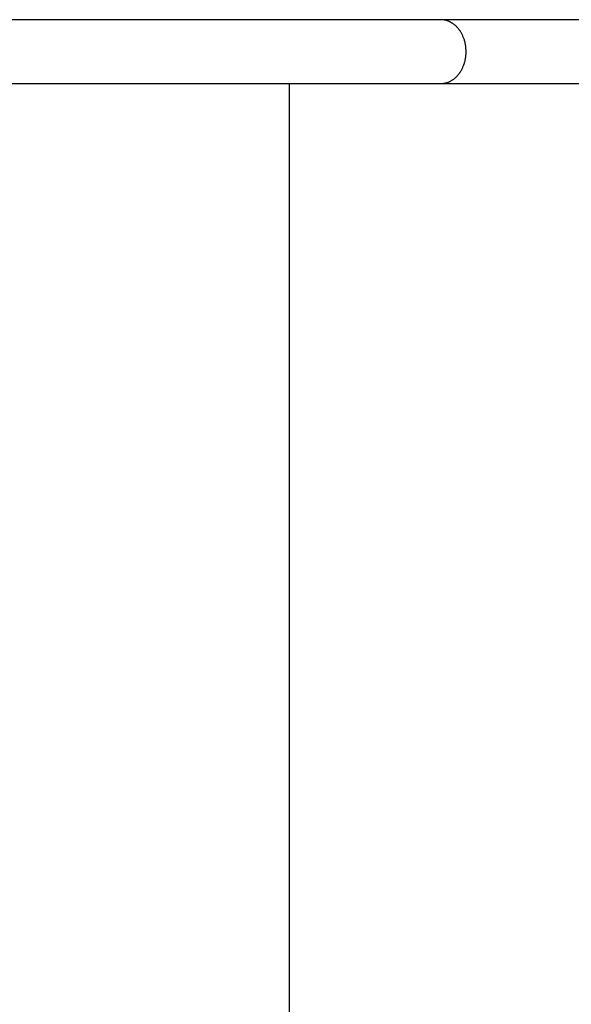
# Model space of a CAD drawing. Units: inches. Extents: x 257 to 336, y 155 to 265.
# Drawn here: x 260 to 263, y 194 to 199 of the extents above; entities that cross this region are included whole.
import ezdxf

# ---------------------------------------------------------------- set-up
doc = ezdxf.new("R2010")
doc.units = ezdxf.units.IN
doc.header["$MEASUREMENT"] = 0
doc.layers.add('Ebene 1', color=7, linetype='Continuous')

msp = doc.modelspace()

# ---------------------------------------------------------------- linework, layer by layer
at = {"layer": 'Ebene 1', "color": 179, "lineweight": 25, "true_color": 0x1a171b}
for points in [[(262.4357, 198.7493), (262.3811, 198.7493), (262.322, 198.7493), (262.2582, 198.7493), (262.1904, 198.7493), (262.1177, 198.7493), (262.0407, 198.7493), (261.959, 198.7493), (261.8731, 198.7493), (261.7828, 198.7493), (261.6884, 198.7493), (261.5902, 198.7493), (261.4886, 198.7493), (261.3837, 198.7493), (261.276, 198.7493), (261.166, 198.7493), (261.0542, 198.7493), (260.9408, 198.7493), (260.8266, 198.7493), (260.7123, 198.7493), (260.598, 198.7493), (260.4847, 198.7493), (260.3727, 198.7493), (260.2627, 198.7493), (260.155, 198.7493)], [(265.4825, 198.7493), (262.4357, 198.7493)], [(262.4715, 198.7431), (262.4667, 198.7448)], [(262.5693, 198.5808), (262.5693, 198.5894), (262.5686, 198.5977)], [(260.155, 198.4124), (260.2627, 198.4124), (260.3727, 198.4124), (260.4847, 198.4124), (260.598, 198.4124), (260.7123, 198.4124), (260.8266, 198.4124), (260.9408, 198.4124), (261.0542, 198.4124), (261.1661, 198.4124), (261.276, 198.4124), (261.3837, 198.4124), (261.4886, 198.4124), (261.5904, 198.4124), (261.6884, 198.4124), (261.7823, 198.4124), (261.8731, 198.4124), (261.9609, 198.4124), (262.0407, 198.4124), (262.1106, 198.4124), (262.1904, 198.4124), (262.3001, 198.4124), (262.4357, 198.4124)], [(261.6381, 188.5494), (261.6381, 198.4124)], [(262.4357, 198.4124), (262.442, 198.4127)], [(262.4357, 198.4124), (265.4825, 198.4124)]]:
    msp.add_lwpolyline(points, dxfattribs=at)
for points in [[(262.4501, 198.7479), (262.4463, 198.7479), (262.4393, 198.7489), (262.4357, 198.7489)], [(262.4501, 198.7479), (262.4463, 198.7479), (262.4393, 198.7489), (262.4357, 198.7489)], [(262.4603, 198.7465), (262.4574, 198.7472), (262.4525, 198.7479), (262.4496, 198.7479)], [(262.4603, 198.7465), (262.4574, 198.7472), (262.4525, 198.7479), (262.4496, 198.7479)], [(262.4667, 198.7451), (262.4651, 198.7455), (262.4618, 198.7465), (262.4603, 198.7465)], [(262.4667, 198.7451), (262.4651, 198.7455), (262.4618, 198.7465), (262.4603, 198.7465)], [(262.477, 198.741), (262.476, 198.7417), (262.4725, 198.7424), (262.4715, 198.7431)], [(262.477, 198.741), (262.476, 198.7417), (262.4725, 198.7424), (262.4715, 198.7431)], [(262.4822, 198.7386), (262.4808, 198.7393), (262.4784, 198.7407), (262.4768, 198.741)], [(262.4822, 198.7386), (262.4808, 198.7393), (262.4784, 198.7407), (262.4768, 198.741)], [(262.4877, 198.7362), (262.4863, 198.7369), (262.4837, 198.7383), (262.4823, 198.7386)], [(262.4877, 198.7362), (262.4863, 198.7369), (262.4837, 198.7383), (262.4823, 198.7386)], [(262.4923, 198.7331), (262.4913, 198.7338), (262.4885, 198.7358), (262.4873, 198.7365)], [(262.4923, 198.7331), (262.4913, 198.7338), (262.4885, 198.7358), (262.4873, 198.7365)], [(262.4972, 198.7303), (262.4961, 198.7307), (262.4935, 198.7327), (262.4925, 198.7334)], [(262.4972, 198.7303), (262.4961, 198.7307), (262.4935, 198.7327), (262.4925, 198.7334)], [(262.5015, 198.7276), (262.5004, 198.7283), (262.498, 198.73), (262.497, 198.7307)], [(262.5015, 198.7276), (262.5004, 198.7283), (262.498, 198.73), (262.497, 198.7307)], [(262.5058, 198.7241), (262.5049, 198.7248), (262.5028, 198.7269), (262.5018, 198.7272)], [(262.5058, 198.7241), (262.5049, 198.7248), (262.5028, 198.7269), (262.5018, 198.7272)], [(262.5106, 198.7207), (262.5096, 198.721), (262.5075, 198.7238), (262.5063, 198.7241)], [(262.5106, 198.7207), (262.5096, 198.721), (262.5075, 198.7238), (262.5063, 198.7241)], [(262.5149, 198.7169), (262.5139, 198.7179), (262.5116, 198.72), (262.5106, 198.7207)], [(262.5149, 198.7169), (262.5139, 198.7179), (262.5116, 198.72), (262.5106, 198.7207)], [(262.5194, 198.7128), (262.5183, 198.7138), (262.5161, 198.7155), (262.5149, 198.7169)], [(262.5194, 198.7128), (262.5183, 198.7138), (262.5161, 198.7155), (262.5149, 198.7169)], [(262.5235, 198.7083), (262.5223, 198.7093), (262.5206, 198.7114), (262.5194, 198.7124)], [(262.5235, 198.7083), (262.5223, 198.7093), (262.5206, 198.7114), (262.5194, 198.7124)], [(262.5275, 198.7035), (262.527, 198.7045), (262.5245, 198.7069), (262.5235, 198.7083)], [(262.5275, 198.7035), (262.527, 198.7045), (262.5245, 198.7069), (262.5235, 198.7083)], [(262.5318, 198.6979), (262.5311, 198.6993), (262.528, 198.7017), (262.5275, 198.7031)], [(262.5318, 198.6979), (262.5311, 198.6993), (262.528, 198.7017), (262.5275, 198.7031)], [(262.5356, 198.6931), (262.5349, 198.6942), (262.5323, 198.6969), (262.5318, 198.6983)], [(262.5356, 198.6931), (262.5349, 198.6942), (262.5323, 198.6969), (262.5318, 198.6983)], [(262.5394, 198.6873), (262.5387, 198.6886), (262.5361, 198.6914), (262.5354, 198.6924)], [(262.5394, 198.6873), (262.5387, 198.6886), (262.5361, 198.6914), (262.5354, 198.6924)], [(262.5435, 198.6814), (262.5428, 198.6828), (262.54, 198.6859), (262.5394, 198.6873)], [(262.5435, 198.6814), (262.5428, 198.6828), (262.54, 198.6859), (262.5394, 198.6873)], [(262.5468, 198.6745), (262.5461, 198.6759), (262.5438, 198.6793), (262.5431, 198.6807)], [(262.5468, 198.6745), (262.5461, 198.6759), (262.5438, 198.6793), (262.5431, 198.6807)], [(262.5504, 198.668), (262.5497, 198.6694), (262.5476, 198.6731), (262.5468, 198.6745)], [(262.5504, 198.668), (262.5497, 198.6694), (262.5476, 198.6731), (262.5468, 198.6745)], [(262.5531, 198.6611), (262.5524, 198.6625), (262.5509, 198.6669), (262.5502, 198.6683)], [(262.5531, 198.6611), (262.5524, 198.6625), (262.5509, 198.6669), (262.5502, 198.6683)], [(262.5561, 198.6535), (262.5554, 198.6552), (262.554, 198.6597), (262.5531, 198.6611)], [(262.5561, 198.6535), (262.5554, 198.6552), (262.554, 198.6597), (262.5531, 198.6611)], [(262.559, 198.6463), (262.559, 198.6477), (262.5569, 198.6521), (262.5561, 198.6539)], [(262.559, 198.6463), (262.559, 198.6477), (262.5569, 198.6521), (262.5561, 198.6539)], [(262.5614, 198.639), (262.5614, 198.6408), (262.559, 198.6446), (262.559, 198.6463)], [(262.5614, 198.639), (262.5614, 198.6408), (262.559, 198.6446), (262.559, 198.6463)], [(262.5638, 198.6308), (262.5638, 198.6321), (262.5614, 198.637), (262.5614, 198.6387)], [(262.5638, 198.6308), (262.5638, 198.6321), (262.5614, 198.637), (262.5614, 198.6387)], [(262.5654, 198.6225), (262.5654, 198.6242), (262.5638, 198.629), (262.5638, 198.6304)], [(262.5654, 198.6225), (262.5654, 198.6242), (262.5638, 198.629), (262.5638, 198.6304)], [(262.5669, 198.6146), (262.5669, 198.6163), (262.5654, 198.6211), (262.5654, 198.6228)], [(262.5669, 198.6146), (262.5669, 198.6163), (262.5654, 198.6211), (262.5654, 198.6228)], [(262.5678, 198.6063), (262.5678, 198.608), (262.5671, 198.6129), (262.5671, 198.6146)], [(262.5678, 198.6063), (262.5678, 198.608), (262.5671, 198.6129), (262.5671, 198.6146)], [(262.5686, 198.5977), (262.5686, 198.5991), (262.5678, 198.6049), (262.5678, 198.6067)], [(262.5686, 198.5977), (262.5686, 198.5991), (262.5678, 198.6049), (262.5678, 198.6067)], [(262.5638, 198.5312), (262.5638, 198.5329), (262.5654, 198.5374), (262.5654, 198.5391)], [(262.5638, 198.5312), (262.5638, 198.5329), (262.5654, 198.5374), (262.5654, 198.5391)], [(262.5654, 198.5388), (262.5654, 198.5405), (262.5669, 198.5453), (262.5669, 198.5471)], [(262.5654, 198.5388), (262.5654, 198.5405), (262.5669, 198.5453), (262.5669, 198.5471)], [(262.5671, 198.5474), (262.5671, 198.5488), (262.5678, 198.5536), (262.5678, 198.5553)], [(262.5671, 198.5474), (262.5671, 198.5488), (262.5678, 198.5536), (262.5678, 198.5553)], [(262.5678, 198.556), (262.5678, 198.5577), (262.5686, 198.5626), (262.5686, 198.5643)], [(262.5678, 198.556), (262.5678, 198.5577), (262.5686, 198.5626), (262.5686, 198.5643)], [(262.5686, 198.5636), (262.5686, 198.5653), (262.5695, 198.5701), (262.5695, 198.5729)], [(262.5686, 198.5636), (262.5686, 198.5653), (262.5695, 198.5701), (262.5695, 198.5729)], [(262.5433, 198.4809), (262.544, 198.4823), (262.5461, 198.4857), (262.5468, 198.4871)], [(262.5433, 198.4809), (262.544, 198.4823), (262.5461, 198.4857), (262.5468, 198.4871)], [(262.5468, 198.4875), (262.5475, 198.4885), (262.5495, 198.4923), (262.5502, 198.4937)], [(262.5468, 198.4875), (262.5475, 198.4885), (262.5495, 198.4923), (262.5502, 198.4937)], [(262.5502, 198.494), (262.5509, 198.4957), (262.5524, 198.4992), (262.5531, 198.5005)], [(262.5502, 198.494), (262.5509, 198.4957), (262.5524, 198.4992), (262.5531, 198.5005)], [(262.5531, 198.5009), (262.554, 198.5023), (262.5554, 198.5067), (262.5561, 198.5081)], [(262.5531, 198.5009), (262.554, 198.5023), (262.5554, 198.5067), (262.5561, 198.5081)], [(262.5561, 198.5081), (262.5568, 198.5095), (262.559, 198.514), (262.559, 198.5157)], [(262.5561, 198.5081), (262.5568, 198.5095), (262.559, 198.514), (262.559, 198.5157)], [(262.559, 198.5157), (262.559, 198.5171), (262.5614, 198.5219), (262.5614, 198.5233)], [(262.559, 198.5157), (262.559, 198.5171), (262.5614, 198.5219), (262.5614, 198.5233)], [(262.5614, 198.5233), (262.5614, 198.5247), (262.5638, 198.5295), (262.5638, 198.5309)], [(262.5614, 198.5233), (262.5614, 198.5247), (262.5638, 198.5295), (262.5638, 198.5309)], [(262.497, 198.431), (262.4978, 198.4316), (262.5008, 198.4341), (262.5018, 198.4344)], [(262.497, 198.431), (262.4978, 198.4316), (262.5008, 198.4341), (262.5018, 198.4344)], [(262.5018, 198.4344), (262.5027, 198.4347), (262.5053, 198.4368), (262.5063, 198.4375)], [(262.5018, 198.4344), (262.5027, 198.4347), (262.5053, 198.4368), (262.5063, 198.4375)], [(262.5059, 198.4375), (262.507, 198.4378), (262.5097, 198.4406), (262.5106, 198.4413)], [(262.5059, 198.4375), (262.507, 198.4378), (262.5097, 198.4406), (262.5106, 198.4413)], [(262.5106, 198.4413), (262.5115, 198.4416), (262.5137, 198.4437), (262.5149, 198.4451)], [(262.5106, 198.4413), (262.5115, 198.4416), (262.5137, 198.4437), (262.5149, 198.4451)], [(262.5149, 198.4451), (262.5161, 198.4461), (262.5178, 198.4478), (262.519, 198.4489)], [(262.5149, 198.4451), (262.5161, 198.4461), (262.5178, 198.4478), (262.519, 198.4489)], [(262.5194, 198.4492), (262.5204, 198.4502), (262.5223, 198.453), (262.5233, 198.454)], [(262.5194, 198.4492), (262.5204, 198.4502), (262.5223, 198.453), (262.5233, 198.454)], [(262.5235, 198.4537), (262.5247, 198.4547), (262.527, 198.4571), (262.5276, 198.4582)], [(262.5235, 198.4537), (262.5247, 198.4547), (262.527, 198.4571), (262.5276, 198.4582)], [(262.5273, 198.4589), (262.528, 198.4599), (262.5311, 198.4623), (262.5316, 198.4637)], [(262.5273, 198.4589), (262.528, 198.4599), (262.5311, 198.4623), (262.5316, 198.4637)], [(262.5318, 198.4637), (262.5325, 198.4651), (262.5349, 198.4675), (262.5356, 198.4689)], [(262.5318, 198.4637), (262.5325, 198.4651), (262.5349, 198.4675), (262.5356, 198.4689)], [(262.5354, 198.4692), (262.5361, 198.4706), (262.5387, 198.4737), (262.5392, 198.4751)], [(262.5354, 198.4692), (262.5361, 198.4706), (262.5387, 198.4737), (262.5392, 198.4751)], [(262.5394, 198.4751), (262.54, 198.4764), (262.5428, 198.4799), (262.5433, 198.4813)], [(262.5394, 198.4751), (262.54, 198.4764), (262.5428, 198.4799), (262.5433, 198.4813)], [(262.442, 198.4124), (262.4439, 198.4124), (262.447, 198.4134), (262.4482, 198.4134)], [(262.442, 198.4124), (262.4439, 198.4124), (262.447, 198.4134), (262.4482, 198.4134)], [(262.4482, 198.4134), (262.4494, 198.4134), (262.4532, 198.4141), (262.4544, 198.4141)], [(262.4482, 198.4134), (262.4494, 198.4134), (262.4532, 198.4141), (262.4544, 198.4141)], [(262.4543, 198.4141), (262.4555, 198.4141), (262.4591, 198.4155), (262.4603, 198.4155)], [(262.4543, 198.4141), (262.4555, 198.4141), (262.4591, 198.4155), (262.4603, 198.4155)], [(262.4605, 198.4155), (262.4617, 198.4155), (262.4646, 198.4161), (262.466, 198.4165)], [(262.4605, 198.4155), (262.4617, 198.4155), (262.4646, 198.4161), (262.466, 198.4165)], [(262.4661, 198.4168), (262.4674, 198.4172), (262.4705, 198.4186), (262.4718, 198.4189)], [(262.4661, 198.4168), (262.4674, 198.4172), (262.4705, 198.4186), (262.4718, 198.4189)], [(262.4718, 198.4186), (262.473, 198.4189), (262.4758, 198.4203), (262.477, 198.4206)], [(262.4718, 198.4186), (262.473, 198.4189), (262.4758, 198.4203), (262.477, 198.4206)], [(262.4772, 198.4206), (262.4784, 198.4213), (262.4811, 198.4223), (262.4825, 198.4227)], [(262.4772, 198.4206), (262.4784, 198.4213), (262.4811, 198.4223), (262.4825, 198.4227)], [(262.4825, 198.4227), (262.4839, 198.4234), (262.4861, 198.4251), (262.4873, 198.4254)], [(262.4825, 198.4227), (262.4839, 198.4234), (262.4861, 198.4251), (262.4873, 198.4254)], [(262.4873, 198.4258), (262.4887, 198.4261), (262.4911, 198.4275), (262.4923, 198.4285)], [(262.4873, 198.4258), (262.4887, 198.4261), (262.4911, 198.4275), (262.4923, 198.4285)], [(262.4923, 198.4285), (262.4932, 198.4289), (262.4961, 198.431), (262.497, 198.4313)], [(262.4923, 198.4285), (262.4932, 198.4289), (262.4961, 198.431), (262.497, 198.4313)]]:
    msp.add_open_spline(points, degree=3, dxfattribs=at)
msp.add_open_spline([(262.5695, 198.5725), (262.5695, 198.575), (262.5695, 198.5784), (262.5695, 198.5808), (262.5695, 198.5808), (262.5695, 198.5808), (262.5695, 198.5808)], degree=3, knots=[0, 0, 0, 0, 1, 1, 1, 2, 2, 2, 2], dxfattribs=at)
msp.add_open_spline([(262.5695, 198.5725), (262.5695, 198.575), (262.5695, 198.5784), (262.5695, 198.5808), (262.5695, 198.5808), (262.5695, 198.5808), (262.5695, 198.5808)], degree=3, knots=[0, 0, 0, 0, 1, 1, 1, 2, 2, 2, 2], dxfattribs=at)

doc.saveas('drawing.dxf')
